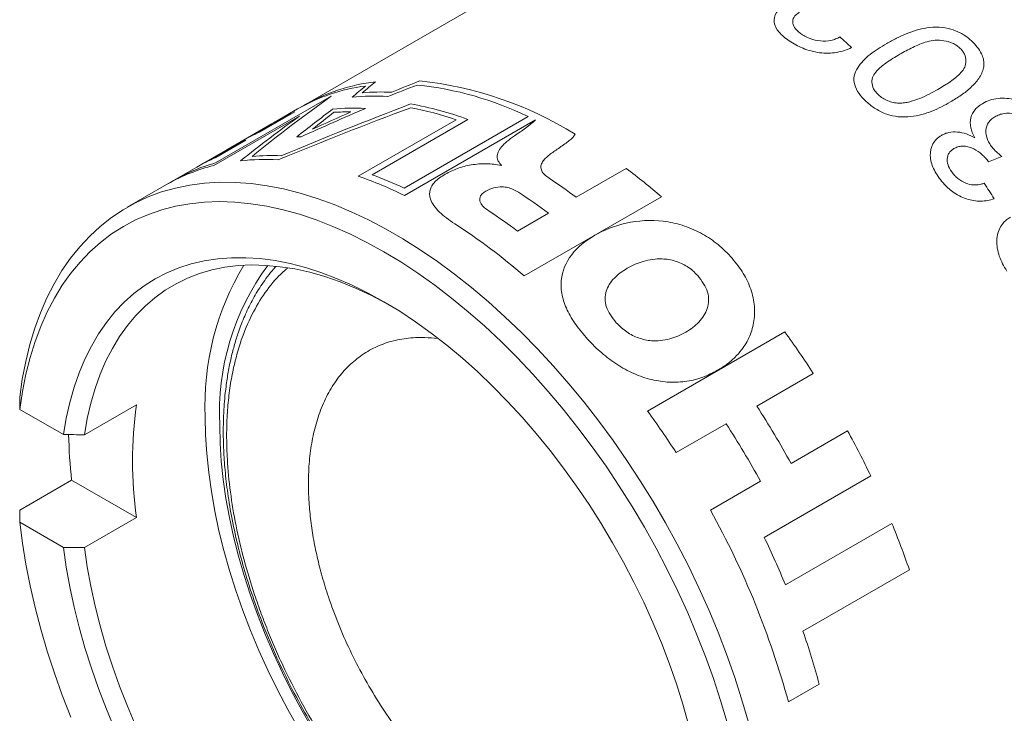
# Model space of a CAD drawing. Units: inches. Extents: x 0.1 to 10.9, y 0 to 8.5.
# Drawn here: x 10.1 to 10.5, y 7.9 to 8.1 of the extents above; entities that cross this region are included whole.
import ezdxf

# ---------------------------------------------------------------- set-up
doc = ezdxf.new("R2010")
doc.units = ezdxf.units.IN
doc.header["$MEASUREMENT"] = 0

msp = doc.modelspace()

# ---------------------------------------------------------------- linework, layer by layer
at = {"color": 7, "linetype": 'Continuous', "lineweight": 18}
for p, q in [((10.3035371959, 8.1454976574), (10.2183113462, 8.0962978216)), ((10.1882833085, 8.0766836069), (10.2276070517, 8.0993847207)), ((10.2035252159, 8.087255095), (10.215298882, 8.0940518878)), ((10.2161730795, 8.0950634265), (10.2087649469, 8.0907868026)), ((10.2183113462, 8.0962978216), (10.2161730795, 8.0950634265)), ((10.187733263, 8.0758119827), (10.2168442371, 8.0926173903)), ((10.2041542293, 8.0878272693), (10.2117298028, 8.0922005548)), ((10.2087649469, 8.0907868026), (10.2067594262, 8.0896290402)), ((10.2701774169, 8.0913909854), (10.2368755921, 8.0721662511)), ((10.2742042704, 8.0915070122), (10.2415645906, 8.0726645261)), ((10.2524589895, 8.0681394076), (10.2946397889, 8.0924898648)), ((10.2525933402, 8.0656346575), (10.2971741634, 8.0913414933)), ((10.2067594262, 8.0896290402), (10.1991838527, 8.0852557547)), ((10.1884234715, 8.0785370435), (10.1986396347, 8.084434709)), ((10.1969912808, 8.0839900099), (10.1921056996, 8.0811696239)), ((10.1991838527, 8.0852557547), (10.1969912808, 8.0839900099)), ((10.1890590661, 8.0791179149), (10.1949557042, 8.0825219716)), ((10.1921056996, 8.0811696239), (10.1900273949, 8.0799698441)), ((10.1900273949, 8.0799698441), (10.1841307567, 8.0765657873)), ((10.1818895364, 8.0752719584), (10.1739342037, 8.0706794426)), ((10.1841307567, 8.0765657873), (10.1818895364, 8.0752719584)), ((10.2856677761, 8.0758400227), (10.2855365386, 8.0757642608)), ((10.3280563382, 8.0748257052), (10.3110354335, 8.0649997461)), ((10.1739342037, 8.0706794426), (10.1716360844, 8.0693527666)), ((10.1716360844, 8.0693527666), (10.1582072698, 8.0616004769)), ((10.2933533204, 8.038221521), (10.3400463529, 8.0651768349)), ((10.2910691453, 8.053473561), (10.3016073684, 8.0595571477)), ((10.3820192321, 8.0191923559), (10.3353261997, 7.9922370421)), ((10.3725064536, 7.9939301534), (10.3917531167, 8.0050410156)), ((10.1216464717, 7.9928078788), (10.1216157191, 7.9969076724)), ((10.1436527278, 7.9841859781), (10.1613303973, 7.9943910795)), ((10.1365394727, 7.9842103323), (10.1216464717, 7.9928078788)), ((10.3450600213, 7.978085799), (10.3620801718, 7.9879113228)), ((10.4034241459, 7.9855086688), (10.3841774827, 7.9743978066)), ((10.3750419357, 7.9492415281), (10.411307241, 7.9701770432)), ((10.1216157191, 7.9585302542), (10.1392933886, 7.9687353556)), ((10.1613303973, 7.9560136613), (10.1392933886, 7.9687353556)), ((10.3737512081, 7.9683789805), (10.3567310575, 7.9585534567)), ((10.1216157191, 7.9585302542), (10.1216464717, 7.9544304606)), ((10.1365394727, 7.9458329141), (10.1216464717, 7.9544304606)), ((10.1613303973, 7.9560136613), (10.1436527278, 7.9458085599)), ((10.4185105684, 7.9539736643), (10.3822452632, 7.9330381492)), ((10.3882305589, 7.9173035267), (10.4244498556, 7.9382124816)), ((10.3832773965, 7.8932230195), (10.3937511323, 7.8992693785))]:
    msp.add_line(p, q, dxfattribs=at)
at = {"color": 8, "linetype": 'Continuous', "lineweight": 18}
msp.add_line((10.1716413422, 8.0693438049), (10.1719853318, 8.0695526793), dxfattribs=at)
at = {"color": 7, "linetype": 'Continuous', "lineweight": 18, "flags": 128}
for points in [[(10.1216157191, 7.9969076724), (10.1225091592, 8.0031062125), (10.1236675977, 8.009097559), (10.12508861, 8.0148691724), (10.1267692221, 8.0204089731), (10.1287059165, 8.0257053666), (10.1308946399, 8.0307472679), (10.1333308115, 8.0355241247), (10.1360093323, 8.0400259393), (10.1389245966, 8.0442432898), (10.1420705028, 8.0481673494), (10.1454404668, 8.0517899054), (10.1490274355, 8.055103376), (10.1528239015, 8.0581008263), (10.1568219191, 8.0607759829), (10.1610131208, 8.0631232468), (10.1653887346, 8.0651377054), (10.1699396026, 8.0668151426), (10.1746562002, 8.0681520475), (10.1795286558, 8.0691456222), (10.1845467718, 8.0697937871), (10.1897000455, 8.0700951856), (10.1949776915, 8.070049187), (10.200368664, 8.0696558876), (10.20586168, 8.0689161104), (10.211445243, 8.0678314038), (10.2171076671, 8.066404038), (10.2228371011, 8.0646370004), (10.2286215537, 8.0625339893), (10.2344489184, 8.0600994062), (10.2403069989, 8.0573383464), (10.2461835346, 8.0542565887), (10.2520662264, 8.050860583), (10.2579427622, 8.0471574369), (10.2638008427, 8.0431549009), (10.2696282074, 8.038861352), (10.27541266, 8.0342857763), (10.281142094, 8.0294377503), (10.286804518, 8.0243274204), (10.2923880811, 8.0189654823), (10.2978810971, 8.0133631581), (10.3032720696, 8.0075321732), (10.3085497156, 8.0014847315), (10.3137029893, 7.9952334898), (10.3187211052, 7.9887915315), (10.3235935609, 7.9821723393), (10.3283101585, 7.9753897667), (10.3328610265, 7.9684580092), (10.3372366403, 7.9613915745), (10.3414278419, 7.9542052521), (10.3454258596, 7.9469140826), (10.3492223256, 7.9395333259), (10.3528092942, 7.9320784295), (10.3561792582, 7.9245649959), (10.3593251645, 7.9170087502), (10.3622404287, 7.9094255073), (10.3649189496, 7.9018311383), (10.3673551211, 7.8942415378), (10.3695438445, 7.8866725902)], [(10.3623972799, 7.8862000326), (10.360201835, 7.8936646282), (10.3577599795, 7.9011472915), (10.3550769634, 7.9086319354), (10.352158555, 7.9161024681), (10.3490110287, 7.9235428286), (10.3456411515, 7.9309370203), (10.3420561684, 7.9382691463), (10.3382637871, 7.9455234428), (10.3342721608, 7.9526843136), (10.3300898713, 7.9597363631), (10.3257259104, 7.9666644298), (10.3211896604, 7.9734536187), (10.3164908738, 7.9800893336), (10.3116396529, 7.9865573079), (10.3066464275, 7.9928436359), (10.3015219327, 7.9989348023), (10.296277186, 8.0048177115), (10.2909234632, 8.0104797155), (10.2854722746, 8.0159086413), (10.2799353399, 8.021092817), (10.2743245632, 8.026021097), (10.2686520074, 8.0306828857), (10.2629298681, 8.0350681605), (10.2571704477, 8.0391674934), (10.2513861285, 8.0429720709), (10.2455893466, 8.0464737136), (10.2397925647, 8.0496648929), (10.2340082456, 8.0525387481), (10.2282488252, 8.0550891005), (10.2225266859, 8.057310467), (10.2168541301, 8.0591980719), (10.2112433534, 8.0607478567), (10.2057064187, 8.0619564897), (10.2002552301, 8.0628213723), (10.1949015073, 8.0633406451), (10.1896567606, 8.0635131916), (10.1845322658, 8.0633386409), (10.1795390404, 8.0628173683), (10.1746878195, 8.0619504944), (10.1699890329, 8.060739883), (10.1654527828, 8.0591881369), (10.1610888219, 8.0572985922), (10.1569065325, 8.0550753113), (10.1529149062, 8.0525230742), (10.1491225248, 8.049647368), (10.1455375418, 8.0464543753), (10.1421676646, 8.042950961), (10.1390201383, 8.0391446571), (10.1361017298, 8.035043647), (10.1334187137, 8.0306567476), (10.1309768583, 8.0259933905), (10.1287814134, 8.0210636017), (10.126837099, 8.01587798), (10.1251480954, 8.0104476741), (10.1237180339, 8.0047843589), (10.1225499889, 7.9989002103), (10.1216464717, 7.9928078788)], [(10.1365394727, 7.9842103323), (10.1374831942, 7.9898043307), (10.1386859082, 7.9951881381), (10.1401447334, 8.0003488566), (10.1418561748, 8.0052741223), (10.1438161323, 8.0099521358), (10.1460199103, 8.0143716898), (10.1484622292, 8.0185221962), (10.1511372379, 8.0223937116), (10.1540385278, 8.025976961), (10.1571591482, 8.0292633597), (10.160491623, 8.0322450346), (10.1640279684, 8.0349148424), (10.1677597125, 8.0372663869), (10.1716779148, 8.0392940344), (10.1757731886, 8.0409929274), (10.1800357226, 8.0423589957), (10.184455305, 8.0433889666), (10.1890213477, 8.0440803725), (10.1937229118, 8.0444315571), (10.1985487335, 8.0444416791), (10.2034872516, 8.044110714), (10.2085266346, 8.043439455), (10.2136548097, 8.04242951), (10.2188594912, 8.0410832988), (10.22412821, 8.0394040463), (10.2294483437, 8.0373957757), (10.2348071469, 8.0350632981), (10.2401917812, 8.0324122017), (10.2455893466, 8.0294488376), (10.250986912, 8.0261803053), (10.2563715464, 8.0226144353), (10.2617303495, 8.0187597704), (10.2670504833, 8.0146255453), (10.2723192021, 8.0102216645), (10.2775238835, 8.0055586785), (10.2826520586, 8.0006477585), (10.2876914417, 7.9955006698), (10.2926299598, 7.9901297432), (10.2974557815, 7.9845478461), (10.3021573455, 7.9787683512), (10.3067233883, 7.9728051045), (10.3111429707, 7.9666723924), (10.3154055047, 7.9603849071), (10.3195007785, 7.9539577117), (10.3234189808, 7.947406204), (10.3271507248, 7.9407460795), (10.3306870703, 7.9339932942), (10.3340195451, 7.9271640259), (10.3371401655, 7.9202746355), (10.3400414554, 7.9133416281), (10.3427164641, 7.9063816134), (10.345158783, 7.8994112656), (10.347362561, 7.8924472837), (10.3493225185, 7.8855063515)], [(10.2473891473, 8.0283928785), (10.2464754332, 8.0288986827), (10.2411830638, 8.0316503263), (10.2359102543, 8.0340878496), (10.2306699911, 8.0362052493), (10.2254751804, 8.0379973104), (10.2203386166, 8.0394596193), (10.2152729505, 8.0405885744), (10.2102906582, 8.0413813953), (10.2054040107, 8.0418361293), (10.2006250434, 8.0419516564), (10.1959655262, 8.0417276921), (10.1914369352, 8.041164788), (10.1870504239, 8.0402643306), (10.1828167956, 8.0390285374), (10.1787464775, 8.0374604522), (10.1748494943, 8.035563937), (10.171135444, 8.0333436627), (10.1676134738, 8.0308050976), (10.1642922579, 8.027954494), (10.1611799763, 8.0247988726), (10.1582842942, 8.0213460054), (10.1556123433, 8.0176043965), (10.1531707044, 8.013583261), (10.1509653909, 8.0092925026), (10.1490018344, 8.0047426891), (10.1472848709, 7.999945026), (10.1458187291, 7.9949113298), (10.14460702, 7.9896539977), (10.1436527278, 7.9841859781)], [(10.2165196381, 7.8841944707), (10.2128546709, 7.8907024038), (10.2093822874, 7.8973030829), (10.2061109853, 7.9039803551), (10.20304877, 7.9107178798), (10.2002031351, 7.9174991694), (10.1975810444, 7.9243076289), (10.1951889147, 7.9311265967), (10.1930325999, 7.9379393857), (10.1911173768, 7.944729324), (10.1894479323, 7.9514797953), (10.1880283518, 7.9581742802), (10.1868621093, 7.9647963962), (10.1859520587, 7.9713299377), (10.1853004272, 7.9777589161), (10.1849088093, 7.9840675987), (10.1847781635, 7.990240547)], [(10.2213983494, 7.8838776674), (10.2177504386, 7.8901960343), (10.2142919734, 7.8966129881), (10.2110318318, 7.9031120566), (10.2079783825, 7.9096765567), (10.2051394637, 7.9162896375), (10.2025223627, 7.9229343232), (10.2001337978, 7.9295935571), (10.1979799002, 7.936250245), (10.196066199, 7.9428872993), (10.1943976067, 7.9494876828), (10.1929784065, 7.9560344523), (10.1918122414, 7.9625108025), (10.1909021051, 7.9689001085), (10.1902503337, 7.9751859692), (10.1898586005, 7.9813522488), (10.1897279109, 7.9873831187)], [(10.1216464717, 7.9544304606), (10.1225499889, 7.9472949503), (10.1237180339, 7.9400622057), (10.1251480954, 7.9327477766), (10.126837099, 7.9253673886), (10.1287814134, 7.9179369093), (10.1309768583, 7.9104723138), (10.1334187137, 7.9029896504), (10.1361017298, 7.8955050066), (10.1390201383, 7.8880344738)], [(10.1540385278, 7.8838623065), (10.1511372379, 7.8907953138), (10.1484622292, 7.8977553285), (10.1460199103, 7.9047256764), (10.1438161323, 7.9116896583), (10.1418561748, 7.9186305905), (10.1401447334, 7.9255318444), (10.1386859082, 7.9323768865), (10.1374831942, 7.939149318), (10.1365394727, 7.9458329141)], [(10.1436527278, 7.9458085599), (10.14460702, 7.939238738), (10.1458187291, 7.9325823964), (10.1472848709, 7.9258559288), (10.1490018344, 7.9190759019), (10.1509653909, 7.9122590143), (10.1531707044, 7.9054220552), (10.1556123433, 7.8985818634), (10.1582842942, 7.8917552856), (10.1611799763, 7.8849591349)]]:
    msp.add_lwpolyline(points, dxfattribs=at)
at = {"color": 7, "linetype": 'Continuous', "lineweight": 18}
for centre, radius, start, end in [((10.3276701727, 7.9494527232), 0.2305591208191368, 347.0118794012, 72.9827440661), ((10.2449819033, 7.9810765812), 0.124173425605074, 58.077053811, 84.1350009171), ((10.2448780482, 8.0228223467), 0.0780176387737038, 87.5247897657, 94.9179445074), ((10.2450549107, 7.9898102191), 0.1140253032910515, 64.2237063548, 84.0120006913), ((10.2424835915, 8.0213849022), 0.0780587844697945, 86.7563166412, 95.6542564468), ((10.2353973057, 8.0173558579), 0.0780043041136658, 87.1382915758, 95.3387216723), ((10.2330986171, 8.0160255414), 0.0780342869905972, 89.0718036885, 93.303837082), ((10.2355675995, 7.9868548623), 0.1115565543559879, 69.7362889739, 80.1416617734), ((10.2339470103, 7.9863581838), 0.1111059484104853, 70.9684466776, 79.2145830673), ((10.2184475162, 8.0077418461), 0.077871250869603, 90.7372821734, 91.8593879321), ((10.2204090428, 8.0273356179), 0.060773399449857, 114.7603434722, 120.0279864369), ((10.2145124046, 8.0239315611), 0.0607733994493692, 114.7603434722, 120.0279864369), ((10.2051013291, 8.0001104388), 0.0777522600249711, 86.7187165036, 96.1575509082), ((10.2073879959, 8.0012120685), 0.0779865796891956, 87.59559909, 94.8912593243), ((10.2025953549, 8.0154801395), 0.0621354413835973, 103.838658301, 119.5138458867), ((10.1947373925, 7.8968850123), 0.2223439486813479, 49.1915425663, 53.1582573302), ((10.1921421341, 7.9423412884), 0.1373157063374783, 63.8811118273, 70.9877151794), ((10.1943956596, 7.9437265835), 0.1372949419962093, 64.9815892961, 69.9061353952), ((10.1908881538, 7.9045656148), 0.2004357235731508, 53.1708811709, 56.3938419039), ((10.182055528, 7.8999516221), 0.1994155619163198, 53.1651101297, 56.7424621929), ((10.171199524, 7.893425295), 0.1999604299395732, 53.1682868226, 56.5560565605), ((10.1556458818, 7.8793670045), 0.2102334322685865, 49.0787124102, 57.1361160194), ((10.2768240337, 7.9943445958), 0.0921373184318877, 148.9542438804, 182.5529557906), ((10.2736795333, 7.9918724692), 0.0840715717171993, 143.5713002924, 183.0610019106), ((10.132369575, 7.8370495082), 0.3090323094394826, 32.9293854151, 36.1142593831), ((10.3019752884, 7.9752023704), 0.1419478493666478, 172.2308904707, 187.7691095293), ((10.1085401096, 7.8229511267), 0.3145028748895923, 28.7862309442, 32.9323574527), ((10.0856765631, 7.8100942087), 0.3090322843674444, 32.9294067305, 36.1142594694), ((10.0981139, 7.816932204), 0.3145028644214587, 28.7862520464, 32.9323786469), ((10.329014108, 7.989062489), 0.1908065609626757, 181.4496974202, 186.115477717), ((10.1294673032, 7.8349552396), 0.3125998827821115, 25.6308657265, 28.7910665836), ((10.0979819688, 7.8153548422), 0.2957311855871873, 15.2663959917, 28.9613062501), ((10.148867952, 7.8433645836), 0.2914472668312939, 18.9920887409, 22.3037440155), ((10.1003619815, 7.8174277643), 0.3046702243810462, 22.3002828776, 25.6354764434), ((10.1305474123, 7.8285600871), 0.2725362399678504, 15.0373781981, 19.0031837724)]:
    msp.add_arc(centre, radius, start, end, dxfattribs=at)
at = {"color": 8, "linetype": 'Continuous', "lineweight": 18}
for centre, radius, start, end in [((10.2498869424, 8.0410945094), 0.0635957857094165, 96.4149847102, 119.76901028), ((10.2476663021, 8.0400355601), 0.0634025957504198, 97.608264148, 119.7831136749), ((10.23920622, 8.0380394006), 0.0609012276924937, 113.1138351203, 119.9898532932), ((10.2371478358, 8.0369817899), 0.0607880613761357, 114.7173307821, 119.9938824373), ((10.2274325539, 8.0312426078), 0.0609012276923153, 113.1138351202, 119.9898532932), ((10.2295722623, 8.0326085044), 0.0607880613763076, 114.7173307821, 119.9938824373), ((10.2225342615, 8.0284476589), 0.0608728425698621, 113.1122300419, 119.9914583716), ((10.2123180982, 8.0225499935), 0.0608728425713144, 113.1122300419, 119.9914583715), ((10.2047646643, 8.0171472451), 0.0617755086310739, 105.4735998142, 119.9386593759)]:
    msp.add_arc(centre, radius, start, end, dxfattribs=at)
at = {"color": 7, "linetype": 'Continuous', "lineweight": 18}
for points, knots in [([(10.38356624839982, 8.118260591002782), (10.38290659903782, 8.118725301692749), (10.38158750368403, 8.119654579802164), (10.37947430957599, 8.121688514632538), (10.37803121069305, 8.124521340374189), (10.3786830624878, 8.127269119425254), (10.38016054219705, 8.128959722502037), (10.38125603078089, 8.129882626125422), (10.38205681300276, 8.130368560323673), (10.38245722918722, 8.130611542638029)], [0, 0, 0, 0, 0.1254410558456231, 0.2508434381569504, 0.5000234764868231, 0.7491593960657429, 0.8494357142222257, 0.9247131427480468, 1, 1, 1, 1]), ([(10.38703197124975, 8.127964314719687), (10.38663975490437, 8.12770369732955), (10.38589239564561, 8.127207096864513), (10.38486336822866, 8.126011343179629), (10.38454295408768, 8.124303066209889), (10.38533349747651, 8.122617674354231), (10.38657395451445, 8.121404055945499), (10.38733447193556, 8.120848957386059), (10.38774456321295, 8.120549633437653)], [0, 0, 0, 0, 0.131418882988319, 0.250415670160345, 0.4997026151019392, 0.7491662544624997, 0.8647437543641366, 1, 1, 1, 1]), ([(10.41674148126067, 8.117359744669706), (10.4178570190061, 8.117974275320712), (10.41989547877891, 8.119097227920367), (10.42321523951192, 8.12064178524741), (10.42660496333506, 8.121863620438322), (10.43045177650607, 8.122751359135297), (10.43446466178827, 8.12302652402996), (10.43842829430464, 8.12243383064059), (10.44135191956963, 8.121241004516767), (10.44370728391405, 8.119846224433347), (10.44490979992919, 8.118823211182079), (10.44563115297418, 8.118209536424668)], [0, 0, 0, 0, 0.1369984139139375, 0.2503418255883375, 0.3832454590359501, 0.50053425959581, 0.6311360169630879, 0.7500561471491689, 0.849914385152037, 0.9099681718020695, 1, 1, 1, 1]), ([(10.40478277252822, 8.11593905129393), (10.40399578123695, 8.115603811119408), (10.40242224121888, 8.114933519292649), (10.39889085347872, 8.114040350106688), (10.39385701299302, 8.113910048772368), (10.38903197501721, 8.115292315047377), (10.38574097267958, 8.116886276803982), (10.38429126711025, 8.117802416365466), (10.38356624839982, 8.118260591002782)], [0, 0, 0, 0, 0.12549390646801, 0.2509172414477846, 0.4998397446753883, 0.7490559676921842, 0.8744992620964029, 1, 1, 1, 1]), ([(10.38774456321295, 8.120549633437653), (10.38823980643155, 8.120244738212447), (10.38914592757775, 8.1196868870384), (10.39120159131813, 8.11873687865384), (10.39417364682179, 8.11801604773625), (10.39727018119047, 8.11819537627051), (10.399394078264, 8.118848071266838), (10.4002999542406, 8.119323087751066), (10.40075312851454, 8.119560719894881)], [0, 0, 0, 0, 0.137146551531104, 0.250930019440823, 0.5002805534542055, 0.7490490748456128, 0.8744590802280527, 1, 1, 1, 1]), ([(10.44155169077503, 8.11585451302518), (10.4411899323616, 8.116160171519796), (10.44046675514907, 8.116771201560594), (10.43870653631958, 8.117717821253475), (10.43623121626161, 8.118425823214807), (10.4331996681928, 8.118588183384459), (10.42955424787672, 8.117779422727489), (10.42552828879457, 8.116106345236352), (10.42261356527129, 8.114488051524237), (10.42115543744388, 8.113678479338155)], [0, 0, 0, 0, 0.0625728299333181, 0.1250869172638788, 0.2496338857178163, 0.3743730592528083, 0.4993554424741879, 0.749546138719003, 1, 1, 1, 1]), ([(10.44563115297418, 8.118209536424668), (10.44630954264154, 8.117535424369038), (10.4476657732627, 8.116187745511395), (10.44901697797217, 8.114032159191474), (10.44965317186232, 8.11210264491883), (10.44987822316775, 8.110484473243218), (10.44977850251169, 8.109545139271358), (10.44972863722258, 8.109075425553819)], [0, 0, 0, 0, 0.2500586348042174, 0.4999150103926078, 0.6998264367306559, 0.8498982848121543, 1, 1, 1, 1]), ([(10.40982254033717, 8.097537664362491), (10.4093569615585, 8.09798496910235), (10.40842608480307, 8.098879308801658), (10.40690505106696, 8.100792482990363), (10.40560271959649, 8.103328996456149), (10.40546256858419, 8.10638684757102), (10.40723840030716, 8.10994985155304), (10.41082592104712, 8.113815049621413), (10.41476809617914, 8.116177261849089), (10.41674148126067, 8.117359744669706)], [0, 0, 0, 0, 0.0626397295467001, 0.1252416795428704, 0.250080427532386, 0.3746735821745258, 0.4996829159940367, 0.7495498711899846, 1, 1, 1, 1]), ([(10.43419702014071, 8.101728920954583), (10.43561158849104, 8.10257919407806), (10.43843922568105, 8.104278838994508), (10.44156487320752, 8.106774436775659), (10.44344651582773, 8.10920944057904), (10.44383817358747, 8.111447964391926), (10.44344129613807, 8.113399419666854), (10.44253172606913, 8.114874072183552), (10.44187844908176, 8.115527619502888), (10.44155169077503, 8.11585451302518)], [0, 0, 0, 0, 0.2504431794426159, 0.5006208770410224, 0.6256114857319591, 0.7503571710726968, 0.8749118029007641, 0.9374329598832833, 1, 1, 1, 1]), ([(10.42115543744388, 8.113678479338155), (10.41953995581124, 8.11270255603727), (10.41671377897834, 8.110995243637106), (10.41365260760975, 8.108499210308882), (10.41196476324383, 8.10628930531946), (10.41156329326356, 8.104153292206622), (10.41204098486834, 8.10213551768584), (10.41306054465704, 8.100708444819404), (10.41372703161456, 8.10006420267872), (10.41394956944294, 8.099849092322357)], [0, 0, 0, 0, 0.286223611160476, 0.500729022567501, 0.6257074185481614, 0.7504695221660173, 0.874966100127588, 0.9582515873137216, 0.9999999999999999, 0.9999999999999999, 0.9999999999999999, 0.9999999999999999]), ([(10.44972863722258, 8.109075425553819), (10.44953851143771, 8.108441806260888), (10.44915822698208, 8.107174458078461), (10.44776956407008, 8.104886792001862), (10.44548756720232, 8.102340108028397), (10.44217483744999, 8.099711258590812), (10.43969805887473, 8.098210716519702), (10.43845944775871, 8.097460311090689)], [0, 0, 0, 0, 0.1249985279492398, 0.250018676782934, 0.4998437049449225, 0.7498770568377565, 1, 1, 1, 1]), ([(10.42085829922938, 8.097030852253546), (10.42151287727028, 8.097054534144549), (10.42282247088625, 8.097101913756045), (10.42524817652002, 8.097643917864849), (10.42807649036241, 8.098613596247754), (10.43123213667458, 8.100071984846123), (10.43320866026734, 8.101176572377968), (10.43419702014071, 8.101728920954583)], [0, 0, 0, 0, 0.1249220949900485, 0.2499276906182903, 0.4998234126029993, 0.7498868870598381, 1, 1, 1, 1]), ([(10.43845944775871, 8.097460311090689), (10.4374459477544, 8.09689478822523), (10.43541911183099, 8.095763834052216), (10.43109222229139, 8.093828625231504), (10.42624693358506, 8.092370958652472), (10.4208594012339, 8.092263418205368), (10.41668374052586, 8.093138005316), (10.41354856810749, 8.094684372714047), (10.41130119857018, 8.096234365182841), (10.41031546923731, 8.097103193558596), (10.40982254033717, 8.097537664362491)], [0, 0, 0, 0, 0.1252912700289997, 0.2505622554565962, 0.5003449016240681, 0.6317551442235266, 0.7500759735049244, 0.8747725408134466, 0.9373781101298809, 1, 1, 1, 1]), ([(10.41394956944294, 8.099849092322357), (10.41441511509211, 8.099458539165667), (10.41534598466513, 8.09867761886095), (10.41708519984673, 8.097800786855164), (10.41896162009784, 8.097220676085584), (10.42022590434232, 8.097094143729066), (10.42085829922938, 8.097030852253546)], [0, 0, 0, 0, 0.2499747644008345, 0.4998304733789788, 0.7498152391948532, 0.9999999999999999, 0.9999999999999999, 0.9999999999999999, 0.9999999999999999]), ([(10.44944849763155, 8.096970469229818), (10.45023210396331, 8.097366945610336), (10.45179911657441, 8.098159797152118), (10.45550641979622, 8.098916982564441), (10.46065731432686, 8.098492193976519), (10.46559938555212, 8.096325734895142), (10.46895178780091, 8.093741254979944), (10.47032892680713, 8.092191038932965), (10.47101768907508, 8.091415713918206)], [0, 0, 0, 0, 0.1253406414347193, 0.2506492837727581, 0.4999288584820563, 0.7492390512417137, 0.8745844253926794, 1, 1, 1, 1]), ([(10.44674839328706, 8.085236137978022), (10.4464386582394, 8.085840153779365), (10.44585370219982, 8.086980879356489), (10.44512081772003, 8.089305591924942), (10.44513425765774, 8.092141036426689), (10.44637770113796, 8.094523170687292), (10.4479847122239, 8.096024440242562), (10.44893853009257, 8.09664088261698), (10.44944849763155, 8.096970469229818)], [0, 0, 0, 0, 0.1326576743284937, 0.2505331843503439, 0.4999214739628487, 0.7493820094055422, 0.8660047750368387, 1, 1, 1, 1]), ([(10.2971741633831, 8.091341493296328), (10.29671635704286, 8.090910418566509), (10.29569818272934, 8.089951696114408), (10.29390151441569, 8.088594007551913), (10.2919617728279, 8.087225044373303), (10.29067500397857, 8.086355584734733), (10.29003160648137, 8.085920846082438)], [0, 0, 0, 0, 0.2247848355117437, 0.4999278635224001, 0.749958851432148, 1, 1, 1, 1]), ([(10.45353950942751, 8.092402536899336), (10.45309932692754, 8.09211037286449), (10.45226977512652, 8.091559771236044), (10.45099669382573, 8.0901172648335), (10.45026130468093, 8.087804034673981), (10.45073029788722, 8.085169554397336), (10.45176634138884, 8.083136945308794), (10.45250193049732, 8.082196763907875), (10.45286983502476, 8.081726532646929)], [0, 0, 0, 0, 0.1330176928412609, 0.2506802670931884, 0.4999619391414399, 0.7491907027331424, 0.8745578544779831, 1, 1, 1, 1]), ([(10.46679519360969, 8.089233276554294), (10.4663361102417, 8.089742039289922), (10.46547605919205, 8.090695160128778), (10.46340781101912, 8.092300352827804), (10.46035808885366, 8.093564893523935), (10.45724720755473, 8.093701290689559), (10.45502387310541, 8.09314383066109), (10.45405310988073, 8.092659029844882), (10.45353950942751, 8.092402536899336)], [0, 0, 0, 0, 0.133820527645681, 0.2507006206116665, 0.4997755374352872, 0.7492583446574037, 0.8673404342575795, 1, 1, 1, 1]), ([(10.43537696915535, 8.086086332435741), (10.4357677808585, 8.086287979504316), (10.43654908399372, 8.086691108391236), (10.4383287661528, 8.087202194631836), (10.44080350222929, 8.08734054952421), (10.44390024800805, 8.086692447616956), (10.44579848723562, 8.085721842604464), (10.44674839328706, 8.085236137978022)], [0, 0, 0, 0, 0.1252795171733258, 0.2504563674985363, 0.5001727796554097, 0.7498793121624255, 1, 1, 1, 1]), ([(10.29003160648137, 8.085920846082438), (10.28913917957489, 8.08527897961969), (10.28746934558452, 8.084077973207854), (10.28558947981751, 8.082224878158959), (10.28442416310459, 8.08047875306595), (10.28403210001213, 8.078822529665766), (10.28438821949876, 8.0772387573051), (10.28523961544578, 8.076308062260434), (10.28566777611731, 8.075840022664167)], [0, 0, 0, 0, 0.2171504378019849, 0.4063135921090542, 0.5717451209663421, 0.7197619316133091, 0.8590703655956576, 1, 1, 1, 1]), ([(10.30455898926541, 8.081339732283666), (10.30514317956457, 8.08173670030573), (10.30631151413817, 8.082530605075226), (10.307927957157, 8.083679042974497), (10.30922815016454, 8.084743633789824), (10.31017544916474, 8.085640906062116), (10.31050188861956, 8.086220879995903), (10.31064211548552, 8.086470016323851)], [0, 0, 0, 0, 0.250159275092618, 0.5002988416979397, 0.7095943504245991, 0.8752519847255568, 1, 1, 1, 1]), ([(10.43538928178904, 8.070526016628078), (10.434863688662, 8.071204590550202), (10.43381273989002, 8.07256143179007), (10.43227342333354, 8.075457749430113), (10.43119233241232, 8.07922591827536), (10.43201751619127, 8.082655504694559), (10.43359661028166, 8.08488774027003), (10.43478346774527, 8.085686769094343), (10.43537696915535, 8.086086332435741)], [0, 0, 0, 0, 0.1254246606031941, 0.2507926497824493, 0.5004489763959263, 0.7494217932070242, 0.874695552224008, 1, 1, 1, 1]), ([(10.30182553207631, 8.071500863884292), (10.30126675410449, 8.071907893480043), (10.30021868862883, 8.072671333859567), (10.29920162108693, 8.07399713543832), (10.29889378777017, 8.07539865255017), (10.29933563600386, 8.076749784385873), (10.30030158226673, 8.078027967397427), (10.30197352146527, 8.079581048560241), (10.30354058418447, 8.080646994033511), (10.30455898926541, 8.081339732283666)], [0, 0, 0, 0, 0.1331907307636418, 0.2498176621672026, 0.3706889678369071, 0.49935069384546, 0.6147186359633965, 0.7496127666626025, 1, 1, 1, 1]), ([(10.43962527421598, 8.081573232837393), (10.43927957233092, 8.081341063920016), (10.43862619268159, 8.080902262593268), (10.43789612886163, 8.080025061601347), (10.43745841342618, 8.078992370497545), (10.43724912133306, 8.07748873386429), (10.437670024418, 8.075364683071648), (10.43876687126075, 8.073836202585449), (10.43934448127713, 8.073031290172652)], [0, 0, 0, 0, 0.1325447122710728, 0.2505106896076412, 0.3736605369471162, 0.5010750227488597, 0.7372613449306074, 1, 1, 1, 1]), ([(10.45091027741635, 8.077752178445536), (10.45054374299142, 8.078170921369734), (10.44981093220408, 8.079008112397661), (10.44809830424403, 8.080479975396976), (10.44611322809716, 8.081680754436418), (10.44397386954406, 8.082386915110002), (10.4423589217649, 8.082491909815221), (10.44087952210184, 8.082211264100742), (10.4400435370876, 8.081786001614123), (10.43962527421598, 8.081573232837393)], [0, 0, 0, 0, 0.1252582484498925, 0.2504283074793412, 0.5000758945354785, 0.6286813245263567, 0.749849064343499, 0.8748436312816789, 1, 1, 1, 1]), ([(10.45286983502476, 8.081726532646929), (10.45340965301101, 8.081150322400076), (10.45435484932173, 8.080141404925293), (10.45544636543563, 8.079259037212665), (10.45591449778906, 8.078880604985562)], [0, 0, 0, 0, 0.5711173225294532, 0.9999999999999999, 0.9999999999999999, 0.9999999999999999, 0.9999999999999999]), ([(10.2855365385834, 8.075764260848478), (10.2847109989568, 8.075936446180654), (10.28308493139114, 8.076275600080612), (10.28050812109893, 8.076458224433708), (10.27790960694746, 8.076389100374223), (10.27454196397057, 8.075958298390523), (10.27043667049883, 8.074907827286792), (10.26781512114706, 8.073568345037561), (10.26646518765036, 8.072878595689435)], [0, 0, 0, 0, 0.1273536922219834, 0.2508489012697041, 0.3740208370422181, 0.5004318601624667, 0.7427537401139553, 1, 1, 1, 1]), ([(10.26646518765036, 8.072878595689435), (10.26578234765673, 8.072453796802494), (10.26445927164001, 8.071630703216181), (10.26292452566087, 8.070269167238532), (10.26183671654505, 8.068868201314364), (10.26122285320129, 8.067413982030743), (10.26108017848132, 8.06590503634614), (10.261443095779, 8.064148668247618), (10.26251759321197, 8.062131923234753), (10.26441273624511, 8.059994252995613), (10.26683344721289, 8.057905109612905), (10.26874530610619, 8.056617144487902), (10.26972802228232, 8.055955116465302)], [0, 0, 0, 0, 0.0899829651110114, 0.1743516843784003, 0.2551700739929728, 0.3347786486819304, 0.4156230414978798, 0.5000415149728638, 0.6202426119085083, 0.7499399962306516, 0.8714664499735991, 0.9999999999999999, 0.9999999999999999, 0.9999999999999999, 0.9999999999999999]), ([(10.45331376695449, 8.064493213529817), (10.45258822461891, 8.06428376953962), (10.4511375760878, 8.06386500746078), (10.448017991088, 8.063550573565625), (10.44383186157243, 8.064152866661443), (10.43999441774066, 8.066181291366144), (10.43724545025312, 8.06843376575859), (10.43608525580192, 8.069741523053406), (10.43538928178904, 8.070526016628078)], [0, 0, 0, 0, 0.1254142902775963, 0.2507531911661122, 0.5001238610387975, 0.7493606831403582, 0.8496472285673513, 1, 1, 1, 1]), ([(10.43934448127713, 8.073031290172652), (10.43968425373211, 8.07264535122975), (10.44036341523974, 8.071873908840976), (10.44197897470953, 8.070540055326456), (10.44417617747941, 8.069422104368348), (10.4467415213944, 8.0690819262302), (10.44858770434904, 8.069325045408913), (10.44959898590055, 8.069654253119642), (10.44993652627262, 8.06976413438169)], [0, 0, 0, 0, 0.125370622000845, 0.2505997746470256, 0.4996656104155635, 0.6994297746564946, 0.8996772110171957, 1, 1, 1, 1]), ([(10.29141566954834, 8.066705709866978), (10.29082705885357, 8.067055047425084), (10.28972694589729, 8.067707959064647), (10.28781987819878, 8.068350490995247), (10.28554505706614, 8.06866452809508), (10.28274943282256, 8.068326468367054), (10.2811425130771, 8.067521651626699), (10.28027312506493, 8.067086223517713)], [0, 0, 0, 0, 0.1880702257434967, 0.3515031138042481, 0.5010441519665394, 0.7300510905361293, 1, 1, 1, 1]), ([(10.28027312506493, 8.067086223517713), (10.27989227196289, 8.066838137261163), (10.27916296271192, 8.066363067999632), (10.27844999184518, 8.065513329382354), (10.27813130812435, 8.064609797585863), (10.27825451445932, 8.06340625592146), (10.27922766249435, 8.061862397716219), (10.28063979718361, 8.060832935673691), (10.28140189031669, 8.06027736122364)], [0, 0, 0, 0, 0.1349504465641167, 0.2584214453642572, 0.3775675669737923, 0.5003020226238987, 0.730325725959121, 1, 1, 1, 1]), ([(10.36356466684969, 8.044871693971974), (10.36278656063831, 8.045681554533088), (10.36125933860654, 8.047271102172626), (10.35873993956521, 8.049401246012426), (10.35611503563096, 8.051281063931429), (10.3523658037994, 8.053494233796833), (10.34724261260821, 8.055650309502122), (10.33853467545774, 8.057497919614681), (10.32766474089915, 8.056788701050248), (10.31694065419066, 8.052419428866903), (10.30880169828608, 8.045849839590016), (10.305597209388, 8.0383965054549), (10.30600891280252, 8.03173422426601), (10.30779146072471, 8.02662999945526), (10.31078351979187, 8.021520724135485), (10.31353071527139, 8.018317634285426), (10.31494685356106, 8.016666489248344)], [0, 0, 0, 0, 0.032925693899812, 0.0646246545781496, 0.0953573885240305, 0.1254095410072715, 0.1882648011646968, 0.2506041231553505, 0.375159399721075, 0.5000703257735717, 0.6249813325049506, 0.7495365398208083, 0.8118574087226674, 0.8747310984516474, 0.9354257498932163, 1, 1, 1, 1]), ([(10.45762201704819, 8.039875914621659), (10.45712474092961, 8.04070285920434), (10.45613034200291, 8.042356493422313), (10.45462201724101, 8.045841666811272), (10.45383317200854, 8.05038738166156), (10.45488708829585, 8.054303810186944), (10.45650468592828, 8.056412658576255), (10.45764850672274, 8.057481342731947), (10.45845321456169, 8.057979174454927), (10.45885559367761, 8.058228105904174)], [0, 0, 0, 0, 0.1254410558456253, 0.2508434381569533, 0.5000234764868224, 0.7491593960657428, 0.8494357142222255, 0.9247131427480471, 1, 1, 1, 1]), ([(10.35244476904428, 8.03833742500114), (10.35187698372476, 8.038916389767008), (10.35077699503158, 8.040038036759816), (10.34887688942351, 8.04144319322895), (10.34687126908073, 8.042554305181442), (10.34474698621418, 8.043358986959248), (10.34251705646391, 8.043861826510657), (10.33992377068287, 8.044091986304487), (10.33697395369342, 8.0439217866905), (10.33392418360106, 8.043250834866178), (10.33102417887905, 8.042221571256567), (10.32931793780477, 8.04131250005876), (10.32843849232602, 8.040843938747688)], [0, 0, 0, 0, 0.0897251375736217, 0.1738273841028378, 0.2544544837753284, 0.3340360511306579, 0.4150957776599539, 0.5000256938849671, 0.6200255436688143, 0.7499348581386837, 0.871109269542205, 0.9999999999999999, 0.9999999999999999, 0.9999999999999999, 0.9999999999999999]), ([(10.35919261927303, 8.006098707327878), (10.36025899019648, 8.006757127671774), (10.3623523098376, 8.008049627502452), (10.36507687711887, 8.010403842822248), (10.36784541078534, 8.013519397161593), (10.37029052190613, 8.017628332992027), (10.37179480624968, 8.022938175823137), (10.37188590261059, 8.028629379573752), (10.37043262975463, 8.034354727821436), (10.36767684914115, 8.039913472794854), (10.36496343573673, 8.043185142883994), (10.36356466684969, 8.044871693971974)], [0, 0, 0, 0, 0.0862799084881148, 0.1693701723302681, 0.2502450564793891, 0.3774802638078087, 0.5001813150299794, 0.6245595641542107, 0.7500162580728644, 0.8711329869953147, 1, 1, 1, 1]), ([(10.20883682514206, 8.04144048159144), (10.20840277134354, 8.040965127503267), (10.20721018405385, 8.03965906533865), (10.20551296670782, 8.037445874025394), (10.20317931140887, 8.034121175322289), (10.20069557283467, 8.02994197563489), (10.19814470244648, 8.02465248465691), (10.19620716534884, 8.019640609453798), (10.19471085209249, 8.014877629737443), (10.19354691028233, 8.010361879037864), (10.192577890705, 8.005590700642548), (10.19186209675221, 8.000883461365218), (10.19139988329563, 7.99662307369755), (10.19113570401562, 7.99305498939371), (10.19099542504664, 7.990101914532747), (10.1909246578651, 7.987423469140706), (10.19090112223421, 7.983784831616965), (10.19102753494639, 7.978694444334589), (10.19149499081127, 7.971877596504823), (10.19240808946913, 7.964022609587643), (10.1938954339626, 7.955132948046651), (10.19595850422196, 7.945828482287172), (10.19858820004238, 7.936249033456232), (10.20175132310413, 7.926532897626092), (10.20567602878211, 7.916199503358861), (10.2103514530598, 7.905523246409501), (10.21565265614989, 7.894903619702126), (10.22137676665764, 7.884717537552448), (10.22738442147081, 7.875122353011097), (10.23359767022266, 7.86615036707146), (10.23994457986212, 7.857821925334533), (10.24635958427853, 7.850146614237019), (10.25278353450199, 7.843124570550472), (10.25887607043732, 7.837035248988743), (10.26458698719396, 7.831784413187842), (10.26978759349281, 7.82736064161381), (10.27460585491537, 7.823565131164956), (10.27885815220527, 7.820448593443447), (10.28246894798152, 7.817969599911855), (10.28543782624722, 7.816044937362082), (10.28781204329453, 7.814578407144525), (10.29001125986441, 7.813272788373116), (10.29244014526918, 7.811890400191986), (10.29546510364965, 7.810263650796509), (10.29907409873073, 7.808460974561005), (10.30309027226899, 7.806636243150186), (10.30805665519555, 7.804624616656896), (10.31368989550668, 7.802702382292878), (10.31984734767047, 7.801079681542252), (10.32593372903565, 7.799947040766841), (10.33178799487246, 7.799341634687219), (10.33720441161582, 7.79924590210029), (10.34110412934542, 7.799487699316012), (10.3438702784975, 7.799812570379704), (10.3458265947971, 7.800098725923955), (10.34718756753252, 7.800374560883898), (10.34787311964415, 7.800513505062814)], [0, 0, 0, 0, 0.0079470968229965, 0.0218350966937444, 0.0341524528876955, 0.0575914140624315, 0.0795935996558089, 0.1015550226589158, 0.1172674801465598, 0.1337476501783362, 0.1509945079956445, 0.1676679229627087, 0.1818437305355178, 0.1933238854349928, 0.2023863637491617, 0.2101448409365495, 0.2187196054011828, 0.2365309056561515, 0.2571375784382003, 0.2803155988275461, 0.3060468699263931, 0.3343303117249812, 0.3598511286445243, 0.3871439066636476, 0.4162085233887499, 0.4470152336870835, 0.4778891986066721, 0.5078648694705087, 0.5369437472834581, 0.565127209733277, 0.5924165041531401, 0.6188127415825013, 0.6443168918551148, 0.6689297796678213, 0.6893186430386433, 0.7090298355070193, 0.7269471540624226, 0.7424573956425928, 0.7555589127511448, 0.7662502248996771, 0.7746584055260737, 0.7812441373304445, 0.7899586680533253, 0.8008039210202602, 0.8137822884789072, 0.8287953479336967, 0.8441149655295294, 0.867544677628308, 0.8901888835144697, 0.9120456113133397, 0.9357545708180903, 0.9570573045839381, 0.9757069181973368, 0.9829160937676344, 0.9913944580316303, 1, 1, 1, 1]), ([(10.32843849232602, 8.040843938747688), (10.32760898702912, 8.040325583085137), (10.32600048903446, 8.03932043694941), (10.32392593856281, 8.037480249264714), (10.32226695360149, 8.035427588910656), (10.32078495240875, 8.032340743251243), (10.32061520464422, 8.027634600321898), (10.32331495481429, 8.024109960575785), (10.32468991617708, 8.022314889490165)], [0, 0, 0, 0, 0.1295484614092145, 0.2512080889277792, 0.3816616161640012, 0.5022606567596226, 0.7465052976798908, 1, 1, 1, 1]), ([(10.34831695659647, 8.019052311539516), (10.34914830110249, 8.019574411202798), (10.35076043509807, 8.020586861047788), (10.35286451371071, 8.022486390049854), (10.35457152957957, 8.02463523177211), (10.35614062442399, 8.027896146539472), (10.35646743074953, 8.032914509484936), (10.35380211113132, 8.036507603851877), (10.35244476904428, 8.03833742500114)], [0, 0, 0, 0, 0.1295427245232453, 0.2512078068366939, 0.3816580242199122, 0.5022602737396482, 0.7465208021477002, 1, 1, 1, 1]), ([(10.32468991617708, 8.022314889490165), (10.32525573414814, 8.02173203604084), (10.32635191565449, 8.020602851029508), (10.32822329852995, 8.01914053698586), (10.33018881990723, 8.017949569753814), (10.33226437835174, 8.017047813033503), (10.3344415106956, 8.016439745095717), (10.33697536102181, 8.016091044287837), (10.33986452055798, 8.01614020996933), (10.34286658821831, 8.016715918848742), (10.34573675044362, 8.017685602981189), (10.34743937633817, 8.018587466337783), (10.34831695659647, 8.019052311539516)], [0, 0, 0, 0, 0.0897241982438845, 0.1738262335548942, 0.254453637259503, 0.3340357392871633, 0.415095914208601, 0.5000258999307028, 0.620027128040457, 0.749934969533166, 0.8711095991606013, 1, 1, 1, 1]), ([(10.31494685356106, 8.016666489248344), (10.31571687086298, 8.015853410579274), (10.31722806171757, 8.014257710007756), (10.31967459201692, 8.012024385413225), (10.32219672154649, 8.00998388742981), (10.3257684824855, 8.007476561614448), (10.33060214738271, 8.00481831211834), (10.33672506232144, 8.002747188811385), (10.3428824223058, 8.001865633199953), (10.34873572332889, 8.002224024575261), (10.35429142797747, 8.0035933750063), (10.35753229535891, 8.005250002815954), (10.35919261927303, 8.006098707327878)], [0, 0, 0, 0, 0.0657217152408442, 0.1289815888180585, 0.1902957904924467, 0.2502307826679442, 0.3756585278735231, 0.5000364017428199, 0.6227114502853992, 0.7499402821413655, 0.8718922804748204, 1, 1, 1, 1])]:
    msp.add_open_spline(points, degree=3, knots=knots, dxfattribs=at)
for points in [[(10.40075312851454, 8.119560719894881), (10.40210011645837, 8.118381758779746), (10.40344364060165, 8.117174303959827), (10.40478277252822, 8.11593905129393)], [(10.23818967679817, 8.100552763139648), (10.23971561668465, 8.101811086773173), (10.24124615603444, 8.10305752832357), (10.24278145956526, 8.10429210483438)], [(10.25767054896905, 8.104600011771915), (10.25452542086482, 8.10333531999075), (10.25138430753813, 8.102057718148096), (10.2482474062958, 8.100767195012313)], [(10.23479282711476, 8.099063895382317), (10.23627925057054, 8.100352423662217), (10.23777216513277, 8.101624443860793), (10.23927183905034, 8.102879988206961)], [(10.25695004821188, 8.103213373800124), (10.25359486399402, 8.101932301527867), (10.25024486970699, 8.100634060846742), (10.24690036971327, 8.099318629871751)], [(10.22760705173924, 8.099384720677774), (10.21848867648633, 8.092929198819743), (10.20954177458274, 8.086107504558777), (10.20073847591989, 8.078914645646348)], [(10.20955170527709, 8.077735229269575), (10.22453319688276, 8.08392972554151), (10.23960195280556, 8.089850994125129), (10.25473841024857, 8.095501435791993)], [(10.21065971979544, 8.07912998963116), (10.22525228620314, 8.08525994987491), (10.23992731017927, 8.091137401366312), (10.25466750367288, 8.096764181619328)], [(10.22813951243381, 8.095021782812275), (10.22404851542643, 8.09191942061765), (10.21997607276795, 8.088769553004331), (10.21592084750266, 8.085572095123776)], [(10.21744549644769, 8.085606649921193), (10.22471012100251, 8.088876314813088), (10.23199269891715, 8.09209505117088), (10.23929170731302, 8.095262886415188)], [(10.22123022002028, 8.08816229240569), (10.22560133617325, 8.090142935948787), (10.22997894519941, 8.092105368382967), (10.23436272368216, 8.094049588839543)], [(10.2168442371015, 8.092617390282516), (10.21006568088055, 8.087742738614518), (10.20337493474124, 8.082675609539747), (10.19676140531418, 8.077414123151419)], [(10.22860143209021, 8.093930132219342), (10.22613809954372, 8.09202453497093), (10.22368112502388, 8.090101925512586), (10.22123022002028, 8.08816229240569)], [(10.45142861759521, 8.077026856499888), (10.45125610769971, 8.077269028111726), (10.45108332682996, 8.077510803087446), (10.45091027741635, 8.077752178445536)], [(10.45591449778906, 8.078880604985562), (10.45441934444467, 8.078262892216335), (10.45292405074835, 8.07764497642245), (10.45142861759521, 8.077026856499888)], [(10.44993652627262, 8.06976413438169), (10.45107637592674, 8.068025103270175), (10.45220238725498, 8.066267783846087), (10.45331376695449, 8.064493213529817)], [(10.1436527278152, 7.984185978061826), (10.1412816448075, 7.984194368192638), (10.13891055971054, 7.98420247743724), (10.13653947272118, 7.984210332261423)], [(10.13653947272118, 7.945832914102792), (10.13891056089218, 7.945825059274695), (10.14128164602874, 7.945816950029686), (10.1436527278152, 7.945808559903196)]]:
    msp.add_open_spline(points, degree=3, dxfattribs=at)
at = {"color": 8, "linetype": 'Continuous', "lineweight": 18}
for points, knots in [([(10.29617520665788, 7.811318313160549), (10.29412260689689, 7.812383172583453), (10.29003389263937, 7.814504339109643), (10.28390801742685, 7.818240608938762), (10.27783095031173, 7.822362694647934), (10.2718007256216, 7.826910628394414), (10.26581801462749, 7.831873608193265), (10.25867715947131, 7.838347444304008), (10.25053058064468, 7.846566755453567), (10.24162301255086, 7.856813753799565), (10.23321924408578, 7.867813013007848), (10.22538016442133, 7.879472610863834), (10.21818877983497, 7.891613669622044), (10.21283656960566, 7.902016728118773), (10.20898218363947, 7.910427291053873), (10.20629518886327, 7.916796940601055), (10.20381213521513, 7.923228765627544), (10.20090697536021, 7.931503818243291), (10.19786881275531, 7.941558728458577), (10.19511431015915, 7.95325858974855), (10.19320824512323, 7.964730538750608), (10.19227401154969, 7.974662541839072), (10.19200099835633, 7.983092655399506), (10.19215202081618, 7.990073714356307), (10.19268887715868, 7.996780425766081), (10.19361171664847, 8.003212398450138), (10.19492005233858, 8.009370218368453), (10.19695876839116, 8.016441737796306), (10.199996137274, 8.02410563245586), (10.20445035064659, 8.031789973155966), (10.20874949005598, 8.037426518194799), (10.21184584538391, 8.040049820796844), (10.21286402156114, 8.040912442793417)], [0, 0, 0, 0, 0.0274707316441953, 0.0547208346569266, 0.0818580396099997, 0.1089914218622968, 0.1362301026959383, 0.1636819477339001, 0.2082195735926, 0.2523045681304312, 0.296406246704339, 0.3409933978359881, 0.3855310571485075, 0.4296160554378762, 0.4516426969466496, 0.4737324243855786, 0.4959436465230267, 0.5183338213257093, 0.5594058951101316, 0.6001263069128483, 0.6408632264237266, 0.681984379940036, 0.7094283691965553, 0.7366620967916081, 0.763793753685863, 0.7909327515971717, 0.8181884138369503, 0.845668671392588, 0.8902062972513584, 0.9342912917892134, 0.9783929703630971, 1, 1, 1, 1]), ([(10.26399173984675, 8.01690893378161), (10.26249036207423, 8.017055345573747), (10.25879140908951, 8.017416061141429), (10.25319901511358, 8.017111566339835), (10.24732361445206, 8.01589998213828), (10.24189739695839, 8.01373182833085), (10.2369526386446, 8.010656082189637), (10.23253904751772, 8.006740589238888), (10.22937015218734, 8.002792784381041), (10.22716544347292, 7.999254485145018), (10.22567107482999, 7.996404514464454), (10.22433609744834, 7.993357930115739), (10.22283765148714, 7.989227103712529), (10.22138912704692, 7.983847789876878), (10.22029436385816, 7.977016499756926), (10.21982197991703, 7.969734926973333), (10.21996080423863, 7.962566203981822), (10.22055829419595, 7.955672531775643), (10.22150028650767, 7.949171625168839), (10.22282996649202, 7.942561635764769), (10.2245474195109, 7.93584278039174), (10.22688768506876, 7.928251860008678), (10.22997623861623, 7.919857028896691), (10.23397310728222, 7.910769829720379), (10.23856055363746, 7.9018542613517), (10.24369681852431, 7.893179485797059), (10.24929378402037, 7.884851678651924), (10.25429673686378, 7.878304237642996), (10.25846299733056, 7.873353181563269), (10.261678072969, 7.869771534849156), (10.26498373638292, 7.866321564660455), (10.2693091061614, 7.862094923709932), (10.27469058936608, 7.857313531158427), (10.28115207363862, 7.852330111987428), (10.28769718155371, 7.847967096860608), (10.29207152941075, 7.845653051589849), (10.29426943691179, 7.844490350857173)], [0, 0, 0, 0, 0.0247186836796003, 0.0608995620211825, 0.0967179980777622, 0.132555413330309, 0.1687926299577065, 0.2049735463561097, 0.2407919866780876, 0.2586903557160978, 0.2766413372126207, 0.2946923755528147, 0.3128901325473666, 0.3462551598570958, 0.3793397416628773, 0.4124431025103222, 0.4458639625497807, 0.4725914298266248, 0.4991014240029989, 0.525546551751437, 0.552080538979787, 0.5788555811093613, 0.6150364594509938, 0.6508548955075909, 0.68669231076012, 0.7229295273874643, 0.7591104437858678, 0.794928884107846, 0.8128272531458561, 0.8307782346423789, 0.8488292729825729, 0.8670270299771246, 0.9003775024393768, 0.9334572756055303, 0.9665653583422303, 1, 1, 1, 1])]:
    msp.add_open_spline(points, degree=3, knots=knots, dxfattribs=at)

doc.saveas('drawing.dxf')
